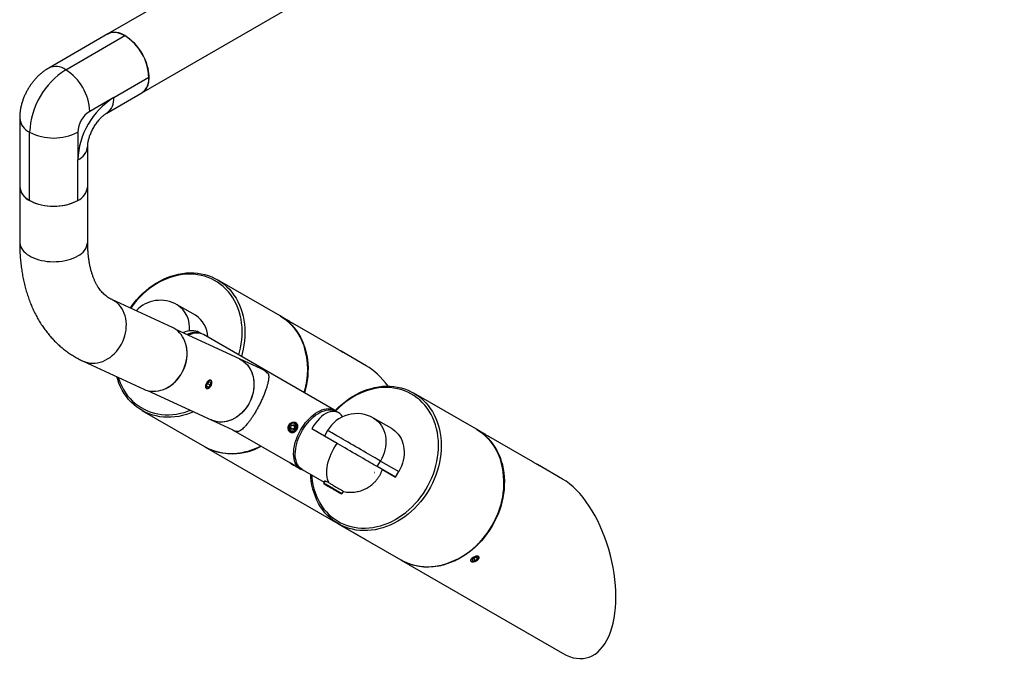
# Model space of a CAD drawing. Units: inches. Extents: x 2.3 to 63.6, y 3 to 47.6.
# Drawn here: x 45.5 to 60, y 29 to 38.5 of the extents above; entities that cross this region are included whole.
import ezdxf

# ---------------------------------------------------------------- set-up
doc = ezdxf.new("R2010")
doc.units = ezdxf.units.IN
doc.header["$LTSCALE"] = 6
doc.header["$MEASUREMENT"] = 0

msp = doc.modelspace()

# ---------------------------------------------------------------- linework, layer by layer
at = {"color": 7, "linetype": 'Continuous', "lineweight": 25}
for p, q in [((59.4728467, 45.6012937), (46.787351, 38.2781129)), ((47.2873104, 37.4120641), (59.972806, 44.7352448)), ((46.787351, 38.2781129), (45.9176097, 37.7760219)), ((46.1675894, 37.7512679), (47.0373307, 38.2533589)), ((46.8746961, 37.3429975), (47.3908841, 37.6409865)), ((46.7711224, 37.1140751), (47.2873104, 37.4120641)), ((46.8746961, 37.3429975), (46.5211427, 37.1388955)), ((45.4908127, 37.0368113), (45.4908127, 36.0324661)), ((45.6372593, 35.8283641), (45.6372593, 36.8327093)), ((46.344366, 36.8327093), (46.344366, 36.4244389)), ((46.4908127, 36.0324661), (46.4908127, 36.6285409)), ((46.344366, 35.8283641), (46.344366, 36.4244389)), ((45.4908127, 36.0324661), (45.4908127, 35.2159253)), ((46.4908127, 35.2159253), (46.4908127, 36.0324661)), ((49.3207211, 34.1298333), (48.3982211, 34.6625543)), ((47.7373992, 33.9593135), (46.8440785, 34.3724436)), ((48.0756711, 34.1386397), (47.8081711, 34.2931143)), ((49.3232219, 34.1283826), (49.3256309, 34.126998)), ((49.4171587, 34.0741429), (49.3257211, 34.1269459)), ((48.723208, 33.497902), (47.787499, 33.9306353)), ((49.5061799, 34.0207139), (49.5055369, 34.0231135)), ((50.1511587, 33.650276), (49.5055391, 34.0231054)), ((48.1579666, 33.8717946), (48.1313862, 33.8871391)), ((50.1233091, 32.7429998), (48.1957361, 33.855764)), ((50.5882211, 33.3978832), (50.2186873, 33.6112799)), ((46.4243267, 33.4648047), (47.3176474, 33.0516746)), ((49.0411251, 33.3508763), (48.723208, 33.497902)), ((47.3719447, 33.0320728), (48.3076537, 32.5993395)), ((48.2415506, 33.0918006), (48.2476089, 33.1313979)), ((48.2415506, 33.0918006), (48.2655949, 33.0815725)), ((48.2420641, 33.0951566), (48.2655949, 33.0815725)), ((48.2476089, 33.1313979), (48.2777115, 33.1607671)), ((48.2523128, 33.1359872), (48.2956975, 33.1109417)), ((48.2956975, 33.1109417), (48.2655949, 33.0815725)), ((48.2699481, 33.0684164), (48.2716605, 33.0694053)), ((48.3017558, 33.150539), (48.2777115, 33.1607671)), ((48.2956975, 33.1109417), (48.3017558, 33.150539)), ((48.3164838, 33.1470499), (48.3164838, 33.1486291)), ((52.2085452, 32.4627279), (51.2860452, 32.9954489)), ((47.2880407, 32.7400821), (48.2105407, 32.207361)), ((48.3076537, 32.5993395), (48.6255708, 32.4523138)), ((50.1826594, 32.7029642), (50.1413154, 32.7268316)), ((50.9634952, 32.4715343), (50.6959952, 32.626009)), ((48.6307052, 32.4499924), (49.4666811, 31.9673938)), ((49.4888374, 32.5246173), (49.4697431, 32.4838326)), ((49.4889633, 32.4498892), (49.4697431, 32.4838326)), ((49.5170366, 32.461961), (49.4697431, 32.4838326)), ((49.4888374, 32.5246173), (49.5271519, 32.5314584)), ((49.5361309, 32.5027457), (49.4888374, 32.5246173)), ((49.4889633, 32.4498892), (49.5272778, 32.4567303)), ((49.524543, 32.5615489), (49.5169419, 32.5597238)), ((49.5361309, 32.5027457), (49.5170366, 32.461961)), ((49.5206668, 32.4555499), (49.5170366, 32.461961)), ((49.5271519, 32.5314584), (49.5463721, 32.497515)), ((49.5272778, 32.4567303), (49.5463721, 32.497515)), ((49.5361309, 32.5027457), (49.5427418, 32.5039261)), ((50.1616621, 32.2532636), (49.7896532, 32.4680198)), ((50.0197724, 32.4448496), (49.9722805, 32.3625913)), ((52.3049828, 32.4070376), (52.2135452, 32.4598405)), ((52.394004, 32.3536085), (52.393361, 32.3560082)), ((53.0389828, 31.9831706), (52.3933632, 32.3560001)), ((48.2155407, 32.2044737), (50.5880407, 30.8344133)), ((49.4767545, 31.9644818), (49.4783822, 31.9590857)), ((49.5756809, 31.9044696), (49.6233498, 31.8769509)), ((49.6463557, 31.8694432), (49.9708513, 31.6821159)), ((50.7509728, 31.9130162), (50.7984728, 31.9952886)), ((51.0184728, 31.7585415), (50.7509728, 31.9130162)), ((50.7984728, 31.9952886), (51.0659728, 31.8408139)), ((50.8249659, 31.8702507), (51.0184728, 31.7585415)), ((53.4760452, 31.7307779), (53.1065114, 31.9441745)), ((51.0184728, 31.7585415), (51.0659728, 31.8408139)), ((49.9796334, 31.6973268), (49.965259, 31.6724296)), ((49.965259, 31.6724296), (49.965259, 31.6608826)), ((50.0284342, 31.6244119), (50.0284312, 31.6244066)), ((50.0968029, 31.5849426), (50.0967969, 31.5849323)), ((50.2254589, 31.5106561), (50.2354589, 31.5164296)), ((50.2354589, 31.5164296), (50.2541994, 31.5488892)), ((50.1758648, 31.0729767), (51.0983648, 30.5402557)), ((52.1490903, 30.5531955), (52.1851855, 30.577369)), ((52.1690575, 30.5665679), (52.1861912, 30.5293793)), ((52.2217837, 30.5775476), (52.1851855, 30.577369)), ((52.2112552, 30.5774962), (52.2222865, 30.5535528)), ((52.2217837, 30.5775476), (52.2222865, 30.5535528)), ((52.2403611, 30.5584065), (52.2426609, 30.5623896)), ((51.1033648, 30.5373683), (53.4758648, 29.167308)), ((52.1418148, 30.5159274), (52.1463369, 30.5150872)), ((52.1490903, 30.5531955), (52.1495931, 30.5292007)), ((52.1495931, 30.5292007), (52.1861912, 30.5293793)), ((52.2222865, 30.5535528), (52.1861912, 30.5293793))]:
    msp.add_line(p, q, dxfattribs=at)
at = {"color": 7, "linetype": 'Continuous', "lineweight": 25, "flags": 128}
for points in [[(46.787351, 38.2781129), (46.7901114, 38.2796717), (46.8134169, 38.2903063), (46.8384748, 38.2974565), (46.8650891, 38.3010663), (46.8930513, 38.3011074), (46.9221428, 38.2975796), (46.9521357, 38.2905104), (46.9827955, 38.2799552), (47.013882, 38.2659966), (47.045152, 38.2487438), (47.0763609, 38.2283319), (47.1072642, 38.2049205), (47.1376203, 38.178693), (47.1671914, 38.1498546), (47.1957462, 38.1186309), (47.2230612, 38.0852665), (47.2489226, 38.0500223), (47.273128, 38.0131742), (47.295488, 37.9750106), (47.3158275, 37.9358302), (47.3339874, 37.8959396), (47.3498256, 37.8556511), (47.3632181, 37.8152799), (47.3740601, 37.7751419), (47.3822667, 37.7355514), (47.3877737, 37.6968182), (47.390538, 37.6592454), (47.390538, 37.6231271), (47.3877737, 37.5887459), (47.3822667, 37.5563709), (47.3740601, 37.5262556), (47.3632181, 37.4986355), (47.3498256, 37.4737269), (47.3339874, 37.4517248), (47.3158275, 37.4328012), (47.295488, 37.4171043), (47.2873104, 37.4120641)], [(45.4908127, 36.0324661), (45.4915773, 36.0165094), (45.4959737, 35.9911005), (45.504243, 35.9660153), (45.5163204, 35.9414502), (45.5321113, 35.9175974), (45.5514921, 35.8946436), (45.5743112, 35.8727685), (45.60039, 35.8521432), (45.6295245, 35.8329292), (45.6614864, 35.8152768), (45.6960258, 35.7993242), (45.7328723, 35.7851963), (45.7717376, 35.7730036), (45.8123174, 35.7628416), (45.8542941, 35.7547897), (45.8973393, 35.748911), (45.9411161, 35.7452515), (45.9852818, 35.7438399), (46.0294908, 35.7446872), (46.0733971, 35.7477867), (46.116657, 35.7531142), (46.1589321, 35.760628), (46.1998913, 35.7702693), (46.2392143, 35.7819627), (46.2765932, 35.7956166), (46.3117354, 35.8111242), (46.344366, 35.8283641)], [(45.4908127, 35.2159253), (45.4915773, 35.1999686), (45.4959737, 35.1745597), (45.504243, 35.1494745), (45.5163204, 35.1249094), (45.5321113, 35.1010566), (45.5514921, 35.0781028), (45.5743112, 35.0562277), (45.60039, 35.0356024), (45.6295245, 35.0163884), (45.6614864, 34.998736), (45.6960258, 34.9827834), (45.7328723, 34.9686555), (45.7717376, 34.9564628), (45.8123174, 34.9463007), (45.8542941, 34.9382489), (45.8973393, 34.9323702), (45.9411161, 34.9287107), (45.9852818, 34.9272991), (46.0294908, 34.9281463), (46.0733971, 34.9312459), (46.116657, 34.9365734), (46.1589321, 34.9440872), (46.1998913, 34.9537285), (46.2392143, 34.9654219), (46.2765932, 34.9790758), (46.3117354, 34.9945834), (46.344366, 35.0118233)], [(47.1164364, 34.2464875), (47.12868, 34.2639404), (47.1676561, 34.315882), (47.2089606, 34.365705), (47.2524513, 34.4132377), (47.2979781, 34.4583163), (47.3453843, 34.5007853), (47.3945062, 34.5404984), (47.4451747, 34.5773187), (47.497215, 34.6111193), (47.5504477, 34.6417835), (47.6046894, 34.6692058), (47.659753, 34.6932916), (47.7154488, 34.7139579), (47.7715847, 34.7311333), (47.8279673, 34.7447588), (47.8844021, 34.7547873), (47.9406947, 34.7611843), (47.9966509, 34.7639277), (48.0520779, 34.7630081), (48.1067847, 34.7584286), (48.1605825, 34.7502051), (48.2132861, 34.7383658), (48.2647136, 34.7229516), (48.3146879, 34.7040156), (48.3630366, 34.6816231), (48.4095931, 34.6558513), (48.4541969, 34.626789), (48.4966942, 34.5945364), (48.5369385, 34.5592047), (48.5747911, 34.5209157), (48.6101216, 34.4798014), (48.6428081, 34.4360035), (48.6727379, 34.389673), (48.6998079, 34.3409696), (48.7239247, 34.2900611), (48.7450053, 34.2371232), (48.7629769, 34.1823382), (48.7777776, 34.125895), (48.7893564, 34.0679883), (48.7976734, 34.0088175), (48.8026999, 33.9485868), (48.8044185, 33.8875036), (48.8028234, 33.8257786), (48.79792, 33.7636246), (48.7897252, 33.7012558), (48.7782674, 33.6388872), (48.7635859, 33.5767339), (48.7518021, 33.5347539)], [(48.7146829, 33.5561824), (48.725351, 33.5950825), (48.7395447, 33.6567427), (48.7504758, 33.7185935), (48.7581051, 33.7804135), (48.7624054, 33.8419814), (48.7633612, 33.9030767), (48.7609692, 33.9634808), (48.7552378, 34.0229774), (48.7461876, 34.0813536), (48.733851, 34.1384003), (48.7182722, 34.1939135), (48.6995069, 34.2476942), (48.6776223, 34.2995501), (48.6526967, 34.3492955), (48.6248194, 34.3967523), (48.5940902, 34.4417507), (48.560619, 34.4841294), (48.5245257, 34.523737), (48.4859395, 34.5604315), (48.4449985, 34.5940816), (48.4018493, 34.6245668), (48.3566463, 34.6517781), (48.3095514, 34.675618), (48.2607331, 34.6960011), (48.2103662, 34.7128546), (48.158631, 34.726118), (48.1057127, 34.7357439), (48.0518008, 34.7416978), (47.9970881, 34.7439585), (47.9417707, 34.7425178), (47.8860464, 34.7373809), (47.8301148, 34.7285661), (47.7741761, 34.7161051), (47.7184305, 34.7000424), (47.6630777, 34.6804355), (47.6083157, 34.6573547), (47.5543406, 34.6308825), (47.5013455, 34.6011137), (47.4495203, 34.5681549), (47.3990504, 34.532124), (47.3501165, 34.4931501), (47.3028938, 34.4513727), (47.2575513, 34.4069412), (47.2142513, 34.3600148), (47.1731489, 34.3107615), (47.1343911, 34.2593575), (47.1231347, 34.2433898)], [(46.987756, 33.7145222), (47.0072809, 33.7542059), (47.0238859, 33.7951764), (47.0374411, 33.8371131), (47.0478405, 33.8796877), (47.0550025, 33.922567), (47.0588712, 33.9654155), (47.0594164, 34.0078977), (47.0566336, 34.0496813), (47.0505448, 34.0904392), (47.0411975, 34.1298524), (47.0286649, 34.1676124), (47.0130451, 34.2034238), (46.9944604, 34.2370062), (46.9730561, 34.2680969), (46.9489999, 34.2964525), (46.92248, 34.321851), (46.8937039, 34.3440938), (46.8628968, 34.3630066), (46.8440869, 34.3724398)], [(49.3256309, 34.126998), (49.3707375, 34.0987494), (49.4137755, 34.0672844), (49.4545964, 34.0327114), (49.4930595, 33.9951498), (49.5290322, 33.9547289), (49.5623906, 33.9115881), (49.5930197, 33.8658761), (49.6208138, 33.8177504), (49.6456771, 33.7673771), (49.667524, 33.7149297), (49.686279, 33.660589), (49.7018777, 33.6045423), (49.7142662, 33.5469829), (49.7234017, 33.4881092), (49.7292529, 33.4281241), (49.7317995, 33.3672344), (49.7310327, 33.30565), (49.7269552, 33.2435832), (49.7195811, 33.181248), (49.7089358, 33.1188592), (49.6950559, 33.0566319), (49.6793465, 32.999294)], [(49.3984057, 34.0849672), (49.4042611, 34.0815878), (49.41303, 34.076526), (49.4241615, 34.0700999), (49.4369562, 34.0627133), (49.4506101, 34.0548304), (49.4642653, 34.0469464), (49.4770638, 34.0395567), (49.4882015, 34.0331257), (49.4969784, 34.0280574), (49.5028432, 34.0246703), (49.5054272, 34.0231772), (49.5055369, 34.0231135)], [(47.8810767, 33.301392), (47.9006016, 33.3410758), (47.9172066, 33.3820463), (47.9307618, 33.4239829), (47.9411611, 33.4665575), (47.9483232, 33.5094369), (47.9521919, 33.5522853), (47.952737, 33.5947676), (47.9499543, 33.6365512), (47.9438654, 33.6773091), (47.9345181, 33.7167223), (47.9219856, 33.7544823), (47.9063658, 33.7902937), (47.887781, 33.8238761), (47.8663768, 33.8549668), (47.8423206, 33.8833223), (47.8158006, 33.9087209), (47.7870245, 33.9309636), (47.7562175, 33.9498765), (47.7373992, 33.9593135)], [(46.4243131, 33.4648111), (46.4549958, 33.4524323), (46.4897953, 33.4424319), (46.5257249, 33.4361584), (46.5625036, 33.4336608), (46.5998434, 33.4349586), (46.6374521, 33.4400419), (46.6750354, 33.4488707), (46.7122991, 33.4613759), (46.7489515, 33.4774597), (46.784706, 33.4969963), (46.8192825, 33.5198326), (46.8524105, 33.54579), (46.8838308, 33.5746654), (46.9132974, 33.6062327), (46.9405797, 33.6402449), (46.9654641, 33.6764358), (46.987756, 33.7145222)], [(48.723208, 33.497902), (48.7259086, 33.4966382), (48.7573243, 33.4796194), (48.7868469, 33.4592274), (48.8142453, 33.4356218), (48.839305, 33.4089875), (48.86183, 33.3795328), (48.8816439, 33.3474882), (48.8985917, 33.3131046), (48.9125408, 33.2766511), (48.9233819, 33.2384129), (48.9310303, 33.1986893), (48.9354261, 33.1577913), (48.9365348, 33.1160388), (48.9343478, 33.0737587), (48.9288822, 33.0312819), (48.9201808, 32.9889408), (48.9083117, 32.9470667), (48.8933677, 32.9059874), (48.8754659, 32.8660245), (48.8547463, 32.8274906), (48.8313712, 32.7906873), (48.8055233, 32.7559027), (48.7774051, 32.7234091), (48.7472366, 32.6934607), (48.7152539, 32.6662918), (48.6817073, 32.6421152), (48.6468594, 32.6211201), (48.6109828, 32.6034707), (48.5743585, 32.5893053), (48.5372729, 32.5787346), (48.5000164, 32.5718414), (48.4628806, 32.5686797), (48.426156, 32.5692741), (48.3901301, 32.5736201), (48.3550849, 32.5816836), (48.3212946, 32.5934015), (48.3076537, 32.5993395)], [(48.723208, 33.497902), (48.7496385, 33.484196), (48.7796566, 33.4646333), (48.8076068, 33.4418148), (48.8332704, 33.415919), (48.8564464, 33.3871486), (48.8769534, 33.3557288), (48.8946311, 33.3219054), (48.909341, 33.2859432), (48.9209681, 33.2481236), (48.9294213, 33.2087427), (48.9346344, 33.1681085), (48.9365667, 33.1265393), (48.935203, 33.0843602), (48.9305541, 33.0419014), (48.9226562, 32.9994952), (48.9115713, 32.9574734), (48.897386, 32.916165), (48.8802114, 32.8758933), (48.8601819, 32.8369734), (48.8374543, 32.7997099), (48.8122063, 32.7643945), (48.7846358, 32.7313035), (48.7549583, 32.700696), (48.7234062, 32.6728114), (48.6902264, 32.6478681), (48.6556786, 32.6260612), (48.6200332, 32.6075614), (48.5835691, 32.5925135), (48.5465717, 32.5810353), (48.5093306, 32.5732165), (48.4721373, 32.5691184), (48.4352828, 32.5687731), (48.3990555, 32.5721832), (48.3637391, 32.5793222), (48.3296099, 32.590134), (48.3076537, 32.5993395)], [(48.0492477, 32.7188434), (47.9987279, 32.6985795), (47.9427879, 32.6796505), (47.8865044, 32.6642433), (47.8300714, 32.6524112), (47.7736834, 32.6441949), (47.7175348, 32.6396228), (47.6618192, 32.6387105), (47.6067286, 32.6414612), (47.5524529, 32.6478655), (47.4991792, 32.6579012), (47.4470912, 32.6715339), (47.3963684, 32.6887164), (47.3471858, 32.7093895), (47.2997127, 32.7334821), (47.2541129, 32.7609109), (47.2105436, 32.7915816), (47.1691549, 32.8253883), (47.1300896, 32.8622145), (47.0934823, 32.9019333), (47.0594592, 32.9444077), (47.0281375, 32.9894913), (46.9996253, 33.0370288), (46.9740209, 33.0868562), (46.9514124, 33.1388018), (46.9318779, 33.1926865), (46.9187629, 33.236145)], [(46.9375476, 33.2274577), (46.9469779, 33.1989281), (46.9673119, 33.1460861), (46.9907275, 33.0952627), (47.0171407, 33.0466398), (47.0464571, 33.0003916), (47.0785717, 32.9566834), (47.1133695, 32.9156719), (47.150726, 32.8775038), (47.1905074, 32.8423158), (47.2325713, 32.8102337), (47.2767672, 32.7813726), (47.3229368, 32.7558356), (47.3709149, 32.7337141), (47.4205297, 32.7150875), (47.4716035, 32.7000223), (47.5239537, 32.6885725), (47.5773928, 32.6807791), (47.6317294, 32.67667), (47.6867691, 32.6762598), (47.7423148, 32.6795501), (47.7981677, 32.6865291), (47.8541279, 32.6971718), (47.9099951, 32.71144), (47.9655691, 32.7292828), (47.9993275, 32.7419298)], [(47.3176474, 33.0516746), (47.3483164, 33.0393022), (47.3831159, 33.0293018), (47.4190456, 33.0230282), (47.4558243, 33.0205306), (47.493164, 33.0218285), (47.5307728, 33.0269118), (47.568356, 33.0357405), (47.6056197, 33.0482458), (47.6422722, 33.0643296), (47.6780266, 33.0838661), (47.7126032, 33.1067025), (47.7457312, 33.1326599), (47.7771515, 33.1615353), (47.806618, 33.1931026), (47.8339003, 33.2271148), (47.8587848, 33.2633057), (47.8810767, 33.301392)], [(48.2631241, 33.0654229), (48.2743373, 33.0710435), (48.2853819, 33.0798137), (48.2955639, 33.0911824), (48.3042434, 33.1044354), (48.3108752, 33.1187399), (48.3150426, 33.133197), (48.3164836, 33.1468984), (48.3151078, 33.1589832), (48.3110015, 33.1686921), (48.3044229, 33.1754149), (48.2957852, 33.1787293), (48.2856312, 33.1784271), (48.274599, 33.1745271), (48.2633816, 33.1672745), (48.252684, 33.157125), (48.2431783, 33.1447163), (48.2354617, 33.1308281), (48.2300192, 33.116333), (48.2271928, 33.1021418), (48.2271599, 33.0891462), (48.2299227, 33.0781628), (48.2353076, 33.0698816), (48.2429763, 33.0648231), (48.2524468, 33.0633051), (48.2631241, 33.0654229)], [(50.1321033, 32.7375526), (50.1402754, 32.7461323), (50.1858022, 32.7912109), (50.2332084, 32.8336799), (50.2823303, 32.8733931), (50.3329988, 32.9102134), (50.3850391, 32.9440139), (50.4382718, 32.9746782), (50.4925135, 33.0021005), (50.5475771, 33.0261863), (50.6032729, 33.0468525), (50.6594088, 33.064028), (50.7157914, 33.0776534), (50.7722262, 33.087682), (50.8285188, 33.094079), (50.884475, 33.0968224), (50.939902, 33.0959028), (50.9946088, 33.0913233), (51.0484066, 33.0830997), (51.1011102, 33.0712604), (51.1525377, 33.0558462), (51.202512, 33.0369102), (51.2508607, 33.0145177), (51.2974172, 32.9887459), (51.342021, 32.9596836), (51.3845183, 32.9274311), (51.4247626, 32.8920994), (51.4626152, 32.8538104), (51.4979457, 32.8126961), (51.5306321, 32.7688982), (51.560562, 32.7225676), (51.587632, 32.6738642), (51.6117488, 32.6229558), (51.6328294, 32.5700178), (51.650801, 32.5152328), (51.6656017, 32.4587897), (51.6771805, 32.4008829), (51.6854975, 32.3417122), (51.690524, 32.2814814), (51.6922426, 32.2203982), (51.6906475, 32.1586733), (51.6857441, 32.0965193), (51.6775493, 32.0341505), (51.6660915, 31.9717819), (51.65141, 31.9096285), (51.6335556, 31.8479046), (51.6125897, 31.7868229), (51.5885846, 31.7265941), (51.5616231, 31.6674257), (51.5317981, 31.6095216), (51.4992124, 31.5530816), (51.4639784, 31.4983001), (51.4262175, 31.445366), (51.3860599, 31.3944618), (51.343644, 31.345763), (51.299116, 31.2994374), (51.2526295, 31.2556447), (51.2043446, 31.2145359), (51.1544279, 31.1762527), (51.1030514, 31.140927), (51.0503922, 31.1086807), (50.9966318, 31.0796249), (50.9419556, 31.0538598), (50.886552, 31.0314741), (50.830612, 31.0125451), (50.7743285, 30.997138), (50.7178955, 30.9853059), (50.6615075, 30.9770896), (50.6053589, 30.9725174), (50.5496433, 30.9716051), (50.4945527, 30.9743558), (50.440277, 30.9807601), (50.3870033, 30.9907959), (50.3349153, 31.0044285), (50.2841925, 31.021611), (50.2350098, 31.0422842), (50.1875368, 31.0663767), (50.141937, 31.0938056), (50.0983677, 31.1244762), (50.056979, 31.1582829), (50.0179137, 31.1951091), (49.9813064, 31.2348279), (49.9472833, 31.2773023), (49.9159616, 31.322386), (49.8874494, 31.3699234), (49.861845, 31.4197508), (49.8392365, 31.4716964), (49.819702, 31.5255811), (49.8033088, 31.5812192), (49.7901133, 31.6384188), (49.7801611, 31.6969828), (49.7734865, 31.7567093), (49.7708462, 31.7975764)], [(49.7830385, 31.7905379), (49.785566, 31.7594993), (49.7929601, 31.7005366), (49.8036582, 31.6427993), (49.8176222, 31.5864941), (49.834802, 31.5318227), (49.855136, 31.4789807), (49.8785516, 31.4281573), (49.9049648, 31.3795345), (49.9342812, 31.3332862), (49.9663958, 31.2895781), (50.0011936, 31.2485666), (50.0385501, 31.2103985), (50.0783315, 31.1752104), (50.1203954, 31.1431284), (50.1645913, 31.1142672), (50.2107609, 31.0887302), (50.258739, 31.0666088), (50.3083537, 31.0479821), (50.3594276, 31.032917), (50.4117778, 31.0214672), (50.4652169, 31.0136738), (50.5195535, 31.0095646), (50.5745932, 31.0091545), (50.6301389, 31.0124448), (50.6859918, 31.0194237), (50.741952, 31.0300664), (50.7978192, 31.0443346), (50.8533932, 31.0621774), (50.9084753, 31.0835308), (50.9628682, 31.1083184), (51.0163772, 31.1364515), (51.0688108, 31.1678293), (51.1199813, 31.2023396), (51.1697054, 31.2398588), (51.2178053, 31.2802526), (51.2641086, 31.3233763), (51.3084497, 31.3690757), (51.3506698, 31.4171871), (51.3906178, 31.4675383), (51.4281507, 31.519949), (51.4631341, 31.5742317), (51.4954428, 31.630192), (51.5249612, 31.6876297), (51.5515835, 31.746339), (51.5752145, 31.8061098), (51.5957695, 31.8667282), (51.6131751, 31.9279771), (51.6273688, 31.9896373), (51.6382999, 32.0514882), (51.6459292, 32.1133082), (51.6502295, 32.174876), (51.6511853, 32.2359713), (51.6487933, 32.2963754), (51.6430619, 32.355872), (51.6340117, 32.4142482), (51.6216751, 32.471295), (51.6060963, 32.5268081), (51.587331, 32.5805889), (51.5654464, 32.6324448), (51.5405208, 32.6821901), (51.5126435, 32.729647), (51.4819142, 32.7746453), (51.4484431, 32.8170241), (51.4123498, 32.8566316), (51.3737636, 32.8933261), (51.3328226, 32.9269762), (51.2896734, 32.9574615), (51.2444704, 32.9846727), (51.1973755, 33.0085126), (51.1485572, 33.0288958), (51.0981903, 33.0457492), (51.0464551, 33.0590126), (50.9935368, 33.0686385), (50.9396249, 33.0745925), (50.8849122, 33.0768531), (50.8295948, 33.0754124), (50.7738705, 33.0702755), (50.7179389, 33.0614607), (50.6620002, 33.0489997), (50.6062546, 33.032937), (50.5509018, 33.0133301), (50.4961398, 32.9902493), (50.4421647, 32.9637771), (50.3891696, 32.9340083), (50.3373444, 32.9010495), (50.2868745, 32.8650187), (50.2379406, 32.8260448), (50.1907179, 32.7842673), (50.1453754, 32.7398359), (50.1387243, 32.7329289)], [(49.6611193, 31.8609204), (49.6547027, 31.8629103), (49.6310016, 31.8727961), (49.609197, 31.8861034), (49.5894595, 31.9027281), (49.5719438, 31.9225401), (49.5567868, 31.9453842), (49.5441071, 31.9710818), (49.5340041, 31.9994317), (49.5265568, 32.030212), (49.5218234, 32.0631818), (49.5198411, 32.0980831), (49.5206252, 32.1346428), (49.5241698, 32.1725747), (49.530447, 32.2115819), (49.5394077, 32.2513592), (49.5509818, 32.2915952), (49.5650788, 32.3319751), (49.5815882, 32.3721829), (49.6003808, 32.4119037), (49.6213097, 32.4508268), (49.644211, 32.4886476), (49.6689054, 32.52507), (49.6951997, 32.5598091), (49.7228881, 32.5925928), (49.751754, 32.6231646), (49.7815713, 32.6512854), (49.8121068, 32.6767349), (49.8431214, 32.699314), (49.8743724, 32.718846), (49.9056153, 32.7351781), (49.9366055, 32.7481824), (49.9671004, 32.7577571), (49.9968615, 32.7638273), (50.0256558, 32.7663455), (50.0532579, 32.765292), (50.0794518, 32.760675), (50.1040326, 32.7525307), (50.1268078, 32.7409227), (50.1475991, 32.7259421), (50.1560791, 32.7183088)], [(49.6463356, 31.8694549), (49.62543, 31.8837641), (49.6066251, 31.9013164), (49.590068, 31.9219743), (49.5758882, 31.9455763), (49.5641969, 31.9719375), (49.5550854, 32.0008516), (49.5486251, 32.0320925), (49.5448665, 32.0654154), (49.5438391, 32.1005598), (49.5455509, 32.1372505), (49.5499885, 32.1752003), (49.5571172, 32.2141123), (49.5668811, 32.2536818), (49.5792039, 32.2935993), (49.5939891, 32.3335524), (49.611121, 32.3732282), (49.6304656, 32.4123164), (49.6518713, 32.450511), (49.6751708, 32.487513), (49.7001816, 32.5230329), (49.7267081, 32.5567927), (49.7545425, 32.5885282), (49.7834671, 32.617991), (49.8132554, 32.6449504), (49.8436744, 32.6691956), (49.874486, 32.6905368), (49.9054491, 32.7088069), (49.9363212, 32.723863), (49.9668608, 32.7355872), (49.9968289, 32.7438877), (50.025991, 32.7486997), (50.0541187, 32.7499854), (50.080992, 32.7477347), (50.1064006, 32.7419654), (50.1301456, 32.7327225), (50.1413154, 32.7268316)], [(50.6959952, 32.626009), (50.7114092, 32.6165351), (50.7406991, 32.5950292), (50.7676359, 32.5703214), (50.7920029, 32.5426107), (50.8136039, 32.5121201), (50.8322649, 32.4790952), (50.8478356, 32.4438018), (50.8601908, 32.4065242), (50.869231, 32.3675624), (50.8748833, 32.3272301), (50.8771022, 32.2858521), (50.8758699, 32.2437616), (50.8711964, 32.2012973), (50.8631192, 32.1588013), (50.8517033, 32.1166157), (50.8370407, 32.07508), (50.8192495, 32.0345289), (50.7984728, 31.9952886)], [(49.5549901, 32.4412105), (49.5486622, 32.4347163), (49.5355514, 32.4249514), (49.5212682, 32.4185864), (49.5065828, 32.4159643), (49.4922868, 32.4172264), (49.4791509, 32.4223048), (49.4678834, 32.4309257), (49.4590915, 32.4426243), (49.4532493, 32.4567699), (49.4506718, 32.4725999), (49.4514978, 32.489261), (49.4556829, 32.505855), (49.4630015, 32.5214872), (49.473059, 32.5353149), (49.4853132, 32.5465927), (49.4991034, 32.5547125), (49.5136863, 32.5592367), (49.5136863, 32.5592367)], [(49.4541167, 32.4810425), (49.4558368, 32.4662395), (49.4608382, 32.4529718), (49.4688065, 32.4420731), (49.4792411, 32.4342281), (49.4914863, 32.4299299), (49.5047728, 32.4294484), (49.5182657, 32.4328139), (49.5311171, 32.4398149), (49.5425197, 32.4500116), (49.5517569, 32.4627633), (49.5582483, 32.4772687), (49.561586, 32.4926164), (49.5615603, 32.507842), (49.5581729, 32.5219888), (49.5516365, 32.5341681), (49.542362, 32.5436144), (49.5309319, 32.5497343), (49.5180646, 32.5521432), (49.5045685, 32.5506897), (49.4912916, 32.5454652), (49.4790682, 32.536798), (49.4686663, 32.5252326), (49.4607395, 32.5114958), (49.4557859, 32.4964506), (49.4541167, 32.4810425)], [(49.5136863, 32.5592367), (49.5282756, 32.5599213), (49.5420849, 32.5567294), (49.5543697, 32.5498332), (49.5644678, 32.5396043), (49.5718346, 32.5265942), (49.5760731, 32.5115044), (49.5769548, 32.4951482), (49.5744322, 32.4784075), (49.5719662, 32.470278)], [(50.7984728, 31.9952886), (50.774878, 32.0089138), (50.7486551, 32.0240561), (50.7200151, 32.0405937), (50.6891886, 32.0583934), (50.6564239, 32.0773118), (50.6219848, 32.0971968), (50.5861485, 32.1178881), (50.5492036, 32.1392192), (50.5114475, 32.1610184), (50.4731842, 32.18311), (50.4347219, 32.2053163), (50.3963701, 32.2274585), (50.3584376, 32.2493582), (50.3212299, 32.2708392), (50.2850466, 32.2917285), (50.2501789, 32.311858), (50.2169077, 32.3310654), (50.1855007, 32.3491963), (50.1562109, 32.3661046), (50.129274, 32.3816541), (50.104907, 32.3957198), (50.0833061, 32.4081883), (50.0646451, 32.4189593), (50.0490743, 32.4279459), (50.0367191, 32.435076), (50.027679, 32.440292), (50.0220267, 32.443552), (50.0198077, 32.4448297), (50.0197724, 32.4448496)], [(50.9634952, 32.4715343), (50.9789092, 32.4620604), (51.0081991, 32.4405545), (51.0351359, 32.4158468), (51.0595029, 32.388136), (51.0811039, 32.3576455), (51.0997649, 32.3246205), (51.1153356, 32.2893272), (51.1276908, 32.2520495), (51.136731, 32.2130877), (51.1423833, 32.1727554), (51.1446022, 32.1313775), (51.1433699, 32.0892869), (51.1386964, 32.0468227), (51.1306192, 32.0043267), (51.1192033, 31.962141), (51.1045407, 31.9206054), (51.0867495, 31.8800542), (51.0659728, 31.8408139)], [(52.2110447, 32.461278), (52.213455, 32.4598926), (52.2585616, 32.431644), (52.3015996, 32.400179), (52.3424204, 32.3656061), (52.3808836, 32.3280444), (52.4168563, 32.2876235), (52.4502147, 32.2444827), (52.4808438, 32.1987707), (52.5086378, 32.1506451), (52.5335012, 32.1002717), (52.555348, 32.0478243), (52.5741031, 31.9934836), (52.5897018, 31.937437), (52.6020903, 31.8798776), (52.6112258, 31.8210038), (52.617077, 31.7610187), (52.6196236, 31.7001291), (52.6188568, 31.6385447), (52.6147793, 31.5764779), (52.6074052, 31.5141426), (52.5967599, 31.4517538), (52.58288, 31.3895265), (52.5658135, 31.3276752), (52.5456191, 31.2664132), (52.5223664, 31.2059515), (52.4961357, 31.1464987), (52.4670173, 31.0882597), (52.4351116, 31.0314352), (52.4005287, 30.9762211), (52.3633876, 30.9228079), (52.3238165, 30.8713794), (52.2819518, 30.8221132), (52.2379377, 30.775179), (52.1919261, 30.7307386), (52.1440754, 30.6889451), (52.0945508, 30.6499428), (52.0435228, 30.6138659), (51.9911674, 30.5808389), (51.937665, 30.5509757), (51.8832002, 30.5243791), (51.8279607, 30.5011409), (51.7721368, 30.4813411), (51.715921, 30.4650481), (51.6595071, 30.4523179), (51.6030897, 30.4431945), (51.546863, 30.4377093), (51.4910211, 30.4358813), (51.4357563, 30.4377166), (51.3812592, 30.4432091), (51.3277177, 30.4523397), (51.2753162, 30.4650771), (51.2242356, 30.4813772), (51.1746518, 30.5011839), (51.1267357, 30.5244289), (51.1008706, 30.5388151)], [(52.2879058, 32.4168946), (52.2948246, 32.4129011), (52.3044848, 32.4073247), (52.3162795, 32.4005157), (52.3294675, 32.3929019), (52.3432203, 32.3849618), (52.3566736, 32.3771942), (52.3689822, 32.3700873), (52.3793726, 32.3640876), (52.3871921, 32.359572), (52.3919492, 32.3568244), (52.393361, 32.3560082)], [(50.0415655, 31.673558), (50.0293235, 31.699622), (50.0196845, 31.7283157), (50.012725, 31.7594113), (50.0085004, 31.7926617), (50.0070441, 31.8278029), (50.0083679, 31.8645557), (50.012461, 31.9026283), (50.0192911, 31.9417182), (50.0288038, 31.9815151), (50.0409237, 32.0217027), (50.0555545, 32.0619621), (50.0725799, 32.1019733), (50.0918648, 32.1414186), (50.1132559, 32.1799847), (50.1365834, 32.2173654), (50.1616621, 32.2532636)], [(50.7509728, 31.9130162), (50.727378, 31.9266413), (50.7011551, 31.9417837), (50.6725151, 31.9583213), (50.6416886, 31.9761209), (50.6089239, 31.9950394), (50.5744848, 32.0149244), (50.5386485, 32.0356157), (50.5017036, 32.0569468), (50.4639475, 32.078746), (50.4256842, 32.1008376), (50.3872219, 32.1230439), (50.3488701, 32.1451861), (50.3109376, 32.1670858), (50.2737299, 32.1885668), (50.2375466, 32.2094561), (50.2026789, 32.2295855), (50.1694077, 32.248793), (50.1380007, 32.2669239), (50.1087109, 32.2838322), (50.0908807, 32.2941249)], [(50.7070584, 31.8287894), (50.7070354, 31.8287938), (50.7070084, 31.8287844), (50.7069813, 31.8287626), (50.7069584, 31.8287316), (50.706943, 31.8286963), (50.7069377, 31.8286619), (50.706943, 31.8286338), (50.7069584, 31.8286162), (50.7069813, 31.8286117), (50.7070084, 31.8286211), (50.7070354, 31.8286429), (50.7070584, 31.8286739), (50.7070737, 31.8287092), (50.7070791, 31.8287436), (50.7070737, 31.8287717), (50.7070584, 31.8287894)], [(49.965259, 31.6724296), (49.9657619, 31.6721403), (49.9692409, 31.6701335), (49.9759485, 31.6662627), (49.9857195, 31.6606231), (49.9983132, 31.6533536), (50.0134197, 31.6446332), (50.0306669, 31.6346766), (50.0496302, 31.623729), (50.0698425, 31.6120599), (50.0908063, 31.5999567), (50.1120053, 31.5877175), (50.1329176, 31.5756435), (50.1530281, 31.5640321), (50.1718417, 31.5531692), (50.1888952, 31.5433222), (50.2037687, 31.5347337), (50.2160958, 31.5276151), (50.2255731, 31.5221417), (50.2319673, 31.5184482), (50.2351208, 31.5166257), (50.2354589, 31.5164296)], [(50.1624717, 31.5470119), (50.179481, 31.5371927), (50.1943116, 31.5286316), (50.2065794, 31.5215503), (50.2159666, 31.5161322), (50.2222301, 31.5125177), (50.2252078, 31.5108004), (50.2248224, 31.5110248), (50.221084, 31.5131849), (50.2140894, 31.517225), (50.2040197, 31.5230404), (50.1911358, 31.5304804), (50.1757713, 31.5393523), (50.1583241, 31.5494265), (50.1392462, 31.5604419), (50.1190317, 31.5721132), (50.098204, 31.5841383), (50.0773026, 31.5962056), (50.0568689, 31.6080026), (50.0374321, 31.6192238), (50.0194955, 31.6295785), (50.0035238, 31.6387986), (49.9899306, 31.6466452), (49.9790678, 31.6529152), (49.971217, 31.6574462), (49.9665814, 31.6601208), (49.965281, 31.6608697), (49.9673496, 31.6596735), (49.9727336, 31.6565633), (49.9812935, 31.6516196), (49.9928076, 31.6449703), (50.0069778, 31.6367878), (50.023437, 31.6272839), (50.0280379, 31.6246273)], [(50.0269932, 31.6252437), (50.0226428, 31.6277546), (50.0195366, 31.6295471), (50.0177277, 31.6305905), (50.0172472, 31.6308671), (50.0181031, 31.630372), (50.0202809, 31.6291138), (50.0237434, 31.6271139), (50.0284312, 31.6244066)], [(50.093921, 31.5866065), (50.0837377, 31.5924858), (50.0737532, 31.5982501), (50.0641384, 31.6038009), (50.0550578, 31.6090432), (50.0466667, 31.6138872), (50.0391088, 31.6182502), (50.0325133, 31.6220574), (50.0269932, 31.6252437)], [(50.0284312, 31.6244066), (50.0342641, 31.6210382), (50.0411424, 31.6170663), (50.0489483, 31.612559), (50.0575484, 31.6075933), (50.0667954, 31.6022541), (50.0765311, 31.5966329), (50.086589, 31.5908258), (50.0967969, 31.5849323)], [(50.1622867, 31.5471322), (50.1564538, 31.5505005), (50.1495755, 31.5544724), (50.1417696, 31.5589797), (50.1331695, 31.5639455), (50.1239225, 31.5692846), (50.1141868, 31.5749058), (50.1041289, 31.5807129), (50.093921, 31.5866065)], [(50.0967969, 31.5849323), (50.1069802, 31.579053), (50.1169647, 31.5732886), (50.1265795, 31.5677378), (50.1356601, 31.5624955), (50.1440512, 31.5576515), (50.1516091, 31.5532885), (50.1582045, 31.5494813), (50.1637247, 31.546295)], [(50.1637247, 31.546295), (50.1680751, 31.5437842), (50.1711813, 31.5419917), (50.1729901, 31.5409482), (50.1734707, 31.5406716), (50.1726148, 31.5411667), (50.1704369, 31.542425), (50.1669745, 31.5444249), (50.1622867, 31.5471322)], [(52.1849805, 30.5871552), (52.1703084, 30.5811714), (52.1566028, 30.573441), (52.1447247, 30.5644497), (52.1354205, 30.5547624), (52.1292748, 30.544988), (52.1266738, 30.5357405), (52.1277809, 30.527601), (52.1325266, 30.5210809), (52.1406125, 30.5165899), (52.1515308, 30.5144102), (52.1645953, 30.5146787), (52.1789852, 30.5173786), (52.1937962, 30.5223403), (52.2080978, 30.5292519), (52.2209914, 30.5376792), (52.2316667, 30.5470927), (52.239453, 30.5569009), (52.2438611, 30.5664875), (52.244614, 30.5752501), (52.2416644, 30.5826381), (52.2351976, 30.5881874), (52.2256199, 30.5915493), (52.2135333, 30.5925125), (52.199697, 30.5910164), (52.1849805, 30.5871552)]]:
    msp.add_lwpolyline(points, dxfattribs=at)
at = {"color": 7, "linetype": 'Continuous', "lineweight": 25}
for centre, radius, start, end in [((46.8908988, 38.0492021), 0.2512416, 54.349939, 114.33960257), ((46.6248784, 37.6069812), 0.7667601, 2.5418621, 57.45813805), ((46.0211593, 37.5471164), 0.2512362, 54.34958794, 114.34365535), ((46.7867541, 36.7814206), 1.1506384, 122.55475525, 177.4452446), ((45.7551371, 37.1048902), 0.7667601, 2.5418621, 57.45813805), ((47.1444954, 37.614571), 0.2478007, 305.19283716, 6.11934324), ((47.4938608, 36.3731502), 1.1506384, 122.55475525, 177.4452446), ((46.628084, 37.3166261), 0.2480181, 305.36284461, 6.10372266), ((46.7281701, 36.815244), 0.3842012, 122.60547834, 177.39452151), ((45.7408067, 37.0615951), 0.2512186, 185.65948182, 245.65810401), ((45.9908127, 37.5132132), 0.7668674, 242.54602823, 297.45397177), ((46.2439458, 36.6511438), 0.2479503, 293.89123084, 354.63959715), ((45.7375349, 36.0549035), 0.2477404, 185.19628859, 246.12385236), ((46.2408161, 36.0572529), 0.2512224, 294.34213844, 354.3377206), ((46.2423614, 36.0561441), 0.249577, 294.12383541, 354.55602363), ((45.9908127, 36.508868), 0.7668674, 242.54602823, 297.45397177), ((46.2423614, 35.2396033), 0.249577, 294.12383541, 354.55602363), ((47.5606309, 33.864455), 0.495, 59.99462412, 136.28633885), ((47.5908325, 33.9573294), 0.3999845, 353.13701551, 57.08681831), ((47.8707394, 33.8122826), 0.3853646, 1.29187156, 57.87376329), ((48.9143799, 33.4440276), 0.7971465, 17.83813982, 59.35317892), ((48.0750694, 33.6381158), 0.2475385, 71.93345582, 119.38268809), ((48.0941968, 33.6355505), 0.2424958, 65.24584186, 120.18003931), ((47.3936403, 33.5731768), 0.5597784, 330.90775259, 13.61894244), ((48.5974843, 33.3434069), 1.1296314, 342.41810192, 17.7726647), ((48.8992185, 33.0455371), 0.3367039, 42.02565405, 65.07331981), ((47.3995457, 33.551575), 0.5443503, 296.34837615, 332.59262284), ((50.448455, 32.1973496), 0.495, 59.99462412, 149.99999993), ((48.7646242, 32.7532718), 0.3315292, 245.20136998, 258.14622968), ((49.535337, 32.5049599), 0.0576093, 69.84974116, 100.79912332), ((51.802204, 31.7769222), 0.7971465, 17.83813982, 59.35317892), ((49.5164569, 32.4623532), 0.0599193, 202.74534609, 238.72616086), ((48.6020253, 32.9073066), 0.8019875, 240.78139822, 281.40783481), ((48.6201282, 32.9603307), 0.8572342, 241.64874852, 299.37767307), ((48.5703066, 33.117173), 1.0140351, 280.81919733, 297.31668765), ((51.418977, 31.6710524), 1.1944967, 328.58185759, 17.0412303), ((49.6999445, 32.2726691), 0.3839589, 234.75689158, 243.82421558), ((50.0549726, 32.8915727), 1.0969515, 241.44158028, 243.90232757), ((51.3885924, 31.6214806), 1.1959998, 282.55012692, 331.36835268), ((51.4898494, 31.2402012), 0.8019875, 240.78139822, 281.40783481)]:
    msp.add_arc(centre, radius, start, end, dxfattribs=at)
for centre, major_axis, ratio, start_param, end_param in [((47.8221887, 33.4940737), (0.3363253, 0.3733858), 0.560229826, 0.1186581138, 0.8423642835), ((50.5881309, 32.1161483), (-0.3607605, 1.3466293), 0.5176380889, 5.3803328041, 5.8056036094), ((49.9968971, 32.2386413), (0.1551577, 0.4779723), 0.5602077592, 5.8922041716, 7.5421340592), ((53.475955, 30.4490429), (-0.3607605, 1.3466293), 0.5176380889, 2.6638960404, 5.8056036094), ((50.5881309, 32.1161483), (-0.3607605, 1.3466293), 0.5176380889, 2.6638960404, 2.6929764684)]:
    msp.add_ellipse(centre, major_axis=major_axis, ratio=ratio, start_param=start_param, end_param=end_param, dxfattribs=at)
for points, knots in [([(45.9176097, 37.7760219), (45.9065304, 37.7693959), (45.8815172, 37.7544368), (45.8440986, 37.7282352), (45.8052859, 37.6975429), (45.7679563, 37.664059), (45.7322686, 37.6280094), (45.6984677, 37.5896267), (45.66674, 37.5491619), (45.6372197, 37.5068173), (45.6100091, 37.4627524), (45.5852029, 37.4170912), (45.562904, 37.3699345), (45.5432349, 37.3213694), (45.5263442, 37.271485), (45.51242, 37.2203988), (45.5016633, 37.1682999), (45.4943695, 37.1154994), (45.4911783, 37.0715518), (45.4909022, 37.0453194), (45.4908127, 37.0368113)], [0, 0, 0, 0, 0.044047348, 0.0994433212, 0.1553431052, 0.2118844645, 0.2688662832, 0.3260540688, 0.3833272479, 0.4406534223, 0.4980730528, 0.5556805612, 0.6135807969, 0.6718828276, 0.7307015994, 0.7901039101, 0.8500736403, 0.910466455, 0.9709608462, 1, 1, 1, 1]), ([(46.4908127, 36.6285409), (46.4908323, 36.6307656), (46.4908866, 36.6369149), (46.4915808, 36.6494105), (46.493398, 36.6666159), (46.4964823, 36.6864379), (46.5010094, 36.7085971), (46.5071252, 36.7328274), (46.5149258, 36.7588033), (46.5244596, 36.78617), (46.5357243, 36.8145441), (46.5486671, 36.8435245), (46.5631855, 36.8727002), (46.5791293, 36.9016603), (46.5963002, 36.9299974), (46.6144547, 36.9573174), (46.6333105, 36.9832532), (46.6525552, 37.0074779), (46.6718533, 37.029711), (46.6908486, 37.0497212), (46.7091732, 37.0673349), (46.7264511, 37.0824381), (46.7423214, 37.0949942), (46.756396, 37.1050022), (46.7656541, 37.1108812), (46.7700977, 37.1134766), (46.7711224, 37.1140751)], [0, 0, 0, 0, 0.0230971233, 0.0638439451, 0.1048109288, 0.1463082251, 0.1884465603, 0.2312775311, 0.2748018592, 0.3189789605, 0.3637361044, 0.4089766855, 0.4545873437, 0.5004439089, 0.54641635, 0.5923504258, 0.6380958342, 0.6835321225, 0.7285521374, 0.7730681043, 0.8170191316, 0.8603801615, 0.9031720949, 0.9454724206, 0.9874253028, 1, 1, 1, 1]), ([(45.4908127, 35.2159253), (45.4908938, 35.1992961), (45.4911256, 35.1517831), (45.4936786, 35.0742138), (45.4993806, 34.9836717), (45.5079718, 34.894442), (45.5194175, 34.8066528), (45.5337376, 34.7204408), (45.550927, 34.6359397), (45.5709749, 34.5532863), (45.5938587, 34.4726164), (45.619545, 34.3940626), (45.6479895, 34.3177516), (45.6791378, 34.2438018), (45.7129267, 34.1723214), (45.7492857, 34.1034068), (45.788139, 34.037142), (45.8294072, 33.9735987), (45.8730088, 33.9128371), (45.918862, 33.8549074), (45.9668856, 33.7998509), (46.0169995, 33.747702), (46.0691259, 33.6984895), (46.123189, 33.6522387), (46.1791154, 33.6089714), (46.236835, 33.5687094), (46.2962777, 33.531468), (46.3563342, 33.4978717), (46.3994081, 33.4763839), (46.4218969, 33.4659338), (46.4243267, 33.4648047)], [0, 0, 0, 0, 0.0214436966, 0.0612689823, 0.1011094551, 0.1409196806, 0.1806746272, 0.2203458401, 0.2599018833, 0.2993091358, 0.3385329038, 0.3775388049, 0.4162943289, 0.4547704405, 0.4929430688, 0.5307943394, 0.5683134385, 0.6054970575, 0.6423494232, 0.6788819675, 0.7151127248, 0.7510655531, 0.7867692696, 0.8222567739, 0.8575642088, 0.8927301885, 0.9277951017, 0.9628004862, 0.9959808083, 1, 1, 1, 1]), ([(46.8440785, 34.3724436), (46.8399854, 34.3743863), (46.824568, 34.3817035), (46.7989205, 34.3961482), (46.7689163, 34.4166201), (46.7414619, 34.4389976), (46.7167136, 34.4624699), (46.6928371, 34.4885205), (46.6697312, 34.5174623), (46.6473756, 34.5496368), (46.6264985, 34.5840132), (46.6070072, 34.6206761), (46.5888595, 34.6597086), (46.5720592, 34.7011683), (46.5566403, 34.745088), (46.5426558, 34.7914788), (46.5301706, 34.8403324), (46.5192557, 34.8916234), (46.5099838, 34.9453106), (46.5024301, 35.0013417), (46.4966564, 35.0596377), (46.4927627, 35.1201476), (46.4910215, 35.1725127), (46.4908656, 35.2049219), (46.4908127, 35.2159253)], [0, 0, 0, 0, 0.0221372956, 0.0833821525, 0.1455746049, 0.2001142084, 0.2517066264, 0.3007942657, 0.3527982314, 0.4025077089, 0.4504049089, 0.4969421188, 0.5424621056, 0.5872246142, 0.6314283454, 0.6752267606, 0.7187392771, 0.7620592696, 0.8052598897, 0.848398382, 0.8915193474, 0.9346482189, 0.9778121218, 1, 1, 1, 1]), ([(49.4976717, 34.0252501), (49.4933475, 34.0278016), (49.4846993, 34.0329044), (49.4665596, 34.0441427), (49.4471077, 34.0562012), (49.4295889, 34.0669086), (49.4206543, 34.0720644), (49.417132, 34.074097)], [0, 0, 0, 0, 0.2148217029, 0.4296336331, 0.6446991048, 0.8599302874, 1, 1, 1, 1]), ([(49.5058109, 34.022091), (49.5061932, 34.0218401), (49.5094117, 34.0197285), (49.5093199, 34.0191332), (49.5056544, 34.0207214), (49.4999082, 34.0239813), (49.4976717, 34.0252501)], [0, 0, 0, 0, 0.0486092925, 0.4091991469, 0.7700517608, 1, 1, 1, 1]), ([(49.6751155, 32.9999724), (49.6779727, 33.0092519), (49.6868332, 33.0380292), (49.6986398, 33.0868181), (49.7106193, 33.1460826), (49.7195012, 33.2054484), (49.7254538, 33.2646939), (49.7284058, 33.3236446), (49.7283604, 33.3821137), (49.7253172, 33.4399216), (49.7192727, 33.4968801), (49.7102957, 33.5528402), (49.6982246, 33.6075194), (49.6862142, 33.6521841), (49.6771604, 33.6779575), (49.6741489, 33.6865307)], [0, 0, 0, 0, 0.0397508418, 0.1232747225, 0.2067985604, 0.2903219401, 0.3738443031, 0.4573649285, 0.5408829155, 0.6243971718, 0.7079064083, 0.7914091447, 0.8749037287, 0.9583883728, 1, 1, 1, 1]), ([(50.2316717, 33.6013832), (50.2273475, 33.6039347), (50.2186993, 33.6090374), (50.2005596, 33.6202758), (50.1811077, 33.6323343), (50.1635889, 33.6430417), (50.1546543, 33.6481975), (50.151132, 33.6502301)], [0, 0, 0, 0, 0.2148217029, 0.4296336331, 0.6446991048, 0.8599302874, 1, 1, 1, 1]), ([(50.1845125, 33.6302001), (50.1901371, 33.6271593), (50.2025054, 33.6204726), (50.2196909, 33.6107911), (50.2337097, 33.6024076), (50.2420181, 33.5968756), (50.2437078, 33.5950566), (50.2395971, 33.5968855), (50.2338922, 33.6001231), (50.2316717, 33.6013832)], [0, 0, 0, 0, 0.1289238875, 0.2835033189, 0.4378308906, 0.5921576038, 0.7467353489, 0.9014257338, 1, 1, 1, 1]), ([(48.307386, 33.1046446), (48.3033214, 33.0981751), (48.295193, 33.0852375), (48.2784703, 33.0708161), (48.2609642, 33.0620072), (48.24458, 33.0598511), (48.2316403, 33.0644005), (48.2235951, 33.0750436), (48.2210656, 33.0907055), (48.2240071, 33.1099554), (48.2317863, 33.1308297), (48.2432701, 33.1509798), (48.2571675, 33.1681447), (48.2722594, 33.1803677), (48.2872816, 33.1860307), (48.3008112, 33.1842191), (48.311409, 33.1751318), (48.3178566, 33.1599059), (48.3190494, 33.1403777), (48.3151833, 33.1209556), (48.3096365, 33.1093523), (48.307386, 33.1046446)], [0, 0, 0, 0, 0.0533455376, 0.1066791337, 0.1603236753, 0.2141841389, 0.2677025867, 0.3208539548, 0.3741857408, 0.427962267, 0.4817581334, 0.5351208046, 0.5882740022, 0.6417576432, 0.6956081005, 0.7492883114, 0.80251912, 0.8557257189, 0.9093668498, 0.963227543, 1, 1, 1, 1]), ([(49.1493373, 33.270948), (49.1512373, 33.2616472), (49.1550415, 33.2430241), (49.1532792, 33.2083249), (49.1475397, 33.170806), (49.1387161, 33.1311483), (49.1275989, 33.0909886), (49.112533, 33.0443707), (49.0926633, 32.9905563), (49.0686229, 32.9325747), (49.0422223, 32.8748122), (49.0146981, 32.8190983), (48.985052, 32.7636056), (48.9547835, 32.7108762), (48.9248572, 32.662442), (48.8967021, 32.6199366), (48.8702427, 32.5827732), (48.8456386, 32.5506172), (48.8194328, 32.5189712), (48.7923862, 32.4896562), (48.7652534, 32.4643873), (48.7403808, 32.445809), (48.717851, 32.4330192), (48.7036325, 32.4302147), (48.6965232, 32.4288125)], [0, 0, 0, 0, 0.055288513, 0.1107051822, 0.1659577753, 0.2086196105, 0.2513689126, 0.2939739402, 0.3432428589, 0.3924544898, 0.4337702666, 0.475060278, 0.516477222, 0.5579019797, 0.5973837691, 0.6368912232, 0.67342864, 0.7101027371, 0.7466916957, 0.7969434338, 0.8473821815, 0.8977084502, 0.9488540111, 1, 1, 1, 1]), ([(49.4500749, 32.5241465), (49.446456, 32.5156913), (49.4392193, 32.4987834), (49.4386239, 32.471114), (49.4455828, 32.4456581), (49.459693, 32.4251177), (49.4788149, 32.4122048), (49.5006611, 32.408269), (49.5231245, 32.413516), (49.5442405, 32.4273242), (49.5619203, 32.4480632), (49.5742703, 32.4731155), (49.5799794, 32.4996307), (49.5782226, 32.5249971), (49.5686637, 32.5466336), (49.5519709, 32.562092), (49.5300625, 32.569674), (49.5054751, 32.5686658), (49.4812232, 32.5589122), (49.4619001, 32.5430892), (49.4535376, 32.5296935), (49.4500749, 32.5241465)], [0, 0, 0, 0, 0.05320077539, 0.10638472632, 0.16000733436, 0.21394289411, 0.26739358947, 0.32031624485, 0.37349122174, 0.42730168505, 0.48114803778, 0.5343807311, 0.58730855747, 0.64069423349, 0.69460997185, 0.7482999488, 0.80134418862, 0.85433676609, 0.90794360716, 0.9618809478, 1, 1, 1, 1]), ([(52.3854958, 32.3581448), (52.3811716, 32.3606962), (52.3725234, 32.365799), (52.3543837, 32.3770373), (52.3349318, 32.3890959), (52.317413, 32.3998032), (52.3084784, 32.4049591), (52.3049561, 32.4069916)], [0, 0, 0, 0, 0.2148217029, 0.4296336331, 0.6446991048, 0.8599302874, 1, 1, 1, 1]), ([(52.393635, 32.3549856), (52.3940173, 32.3547348), (52.3972358, 32.3526231), (52.397144, 32.3520278), (52.3934785, 32.3536161), (52.3877323, 32.356876), (52.3854958, 32.3581448)], [0, 0, 0, 0, 0.0486092925, 0.4091991469, 0.7700517608, 1, 1, 1, 1]), ([(48.7625266, 32.1209595), (48.7649549, 32.1213516), (48.7852833, 32.1246341), (48.8235292, 32.1339205), (48.8770481, 32.1490195), (48.9302529, 32.1675225), (48.9828412, 32.1893965), (49.0184311, 32.2055127), (49.0361766, 32.2151252), (49.0368858, 32.2155094)], [0, 0, 0, 0, 0.0261954135, 0.2192879876, 0.4124141571, 0.6055702188, 0.7987522924, 0.9919565321, 1, 1, 1, 1]), ([(52.4399327, 31.0474673), (52.4453083, 31.0569363), (52.4608762, 31.0843587), (52.4847358, 31.1307679), (52.5105931, 31.186936), (52.5337507, 31.2441061), (52.5541773, 31.3020732), (52.571798, 31.360664), (52.5865604, 31.4196947), (52.5984175, 31.4789821), (52.6073322, 31.5383417), (52.6132761, 31.5975889), (52.6162304, 31.6565391), (52.6161844, 31.7150084), (52.6131414, 31.7728163), (52.6070968, 31.8297748), (52.5981198, 31.8857348), (52.5860487, 31.9404141), (52.5740382, 31.9850788), (52.5649845, 32.0108521), (52.5619729, 32.0194253)], [0, 0, 0, 0, 0.030977166, 0.0897109139, 0.1484506057, 0.2071907342, 0.2659312568, 0.3246720925, 0.3834131047, 0.4421540869, 0.5008947468, 0.5596346917, 0.6183734146, 0.6771102819, 0.7358445255, 0.7945752387, 0.8533013805, 0.9120217889, 0.9707352067, 1, 1, 1, 1]), ([(49.4637998, 31.9691743), (49.4654582, 31.968073), (49.4677374, 31.9665593), (49.4753613, 31.9631454), (49.4774381, 31.9622154)], [0, 0, 0, 0, 0.7275978202, 1, 1, 1, 1]), ([(49.5756913, 31.9044881), (49.5755209, 31.9045783), (49.569695, 31.9076636), (49.5541556, 31.9176023), (49.531209, 31.9323247), (49.5079427, 31.9471453), (49.4874012, 31.9592117), (49.472191, 31.9670289), (49.4637405, 31.9704194), (49.4640234, 31.9697437), (49.464122, 31.9695081)], [0, 0, 0, 0, 0.0045715698, 0.156375581, 0.3094316601, 0.4633810034, 0.6159463886, 0.7670045788, 0.9187829752, 1, 1, 1, 1]), ([(50.2607879, 31.5453152), (50.2726981, 31.5431595), (50.2976062, 31.5386511), (50.3359554, 31.5357019), (50.3752827, 31.5355394), (50.4142115, 31.5385368), (50.4525074, 31.5445158), (50.4899748, 31.5534064), (50.5264302, 31.5651017), (50.5617101, 31.5795018), (50.5956697, 31.5965086), (50.6281828, 31.6160355), (50.6591397, 31.6380137), (50.6884426, 31.6624003), (50.7159961, 31.6891856), (50.7417012, 31.7183924), (50.7654057, 31.7500813), (50.7870043, 31.7842896), (50.8059421, 31.8211495), (50.8186448, 31.8501568), (50.8239837, 31.8671219), (50.8250649, 31.8705577)], [0, 0, 0, 0, 0.051043003, 0.1067477998, 0.1620092905, 0.2168503696, 0.2712983915, 0.325387401, 0.3791610168, 0.4326761228, 0.4860075023, 0.5392534535, 0.592542183, 0.6460382628, 0.699947513, 0.7545172125, 0.8100267291, 0.8667624496, 0.9249726224, 0.9848055366, 1, 1, 1, 1]), ([(53.1194958, 31.9342779), (53.1151716, 31.9368293), (53.1065234, 31.9419321), (53.0883837, 31.9531704), (53.0689318, 31.9652289), (53.051413, 31.9759363), (53.0424784, 31.9810921), (53.0389561, 31.9831247)], [0, 0, 0, 0, 0.2148217029, 0.4296336331, 0.6446991048, 0.8599302874, 1, 1, 1, 1]), ([(53.0723366, 31.9630948), (53.0779612, 31.960054), (53.0903295, 31.9533672), (53.107515, 31.9436857), (53.1215338, 31.9353022), (53.1298422, 31.9297703), (53.1315319, 31.9279513), (53.1274212, 31.9297801), (53.1217163, 31.9330177), (53.1194958, 31.9342779)], [0, 0, 0, 0, 0.1289238875, 0.2835033189, 0.4378308906, 0.5921576038, 0.7467353489, 0.9014257338, 1, 1, 1, 1]), ([(50.0415655, 31.673558), (50.0354009, 31.6770609), (50.0228865, 31.684172), (50.0064005, 31.69135), (49.9920843, 31.6959484), (49.9806548, 31.6978315), (49.9723549, 31.6972875), (49.9679635, 31.6944939), (49.9673673, 31.6901507), (49.9706432, 31.6861989), (49.9721554, 31.6843746)], [0, 0, 0, 0, 0.1230223031, 0.2497383157, 0.3727288099, 0.499071789, 0.6262167183, 0.7568222763, 0.8877450233, 1, 1, 1, 1]), ([(50.0415655, 31.673558), (50.0482898, 31.6695618), (50.0619332, 31.6614535), (50.084536, 31.648071), (50.1081955, 31.6340963), (50.1320171, 31.620061), (50.1556999, 31.6061414), (50.1781615, 31.5929737), (50.1991656, 31.5806961), (50.217744, 31.5698746), (50.2336917, 31.5606285), (50.2463214, 31.5533557), (50.2553123, 31.5482437), (50.2603652, 31.5454397), (50.2606708, 31.5453712), (50.2607926, 31.545344)], [0, 0, 0, 0, 0.0777865468, 0.1578281983, 0.2356254889, 0.3156790285, 0.3934739913, 0.4735252623, 0.5513158079, 0.6313625075, 0.7091491939, 0.7891918013, 0.866976832, 0.9470175715, 1, 1, 1, 1]), ([(51.6503507, 30.4538541), (51.652779, 30.4542462), (51.6731074, 30.4575287), (51.711352, 30.4668194), (51.7648769, 30.4818989), (51.8180597, 30.5004736), (51.8707297, 30.5220803), (51.9227237, 30.5467604), (51.9738793, 30.5744076), (52.024037, 30.6049434), (52.0730405, 30.6382704), (52.1207373, 30.6742851), (52.1669789, 30.712875), (52.2116215, 30.7539197), (52.2545261, 30.7972913), (52.2955597, 30.8428546), (52.3345937, 30.8904682), (52.3715105, 30.9399823), (52.4055738, 30.99035), (52.4278254, 31.0265761), (52.4387828, 31.0454832), (52.4399327, 31.0474673)], [0, 0, 0, 0, 0.0078843094, 0.0660014142, 0.1241286305, 0.1822648438, 0.2404088862, 0.2985596001, 0.3567158871, 0.4148767412, 0.4730412696, 0.5312087028, 0.5893783958, 0.6475498242, 0.7057225746, 0.7638963334, 0.822070874, 0.8802460418, 0.9384217409, 0.9935380719, 1, 1, 1, 1]), ([(52.1314464, 30.5178929), (52.1282346, 30.5204708), (52.121811, 30.5256264), (52.1210818, 30.5373662), (52.1271656, 30.5506702), (52.1398697, 30.5645781), (52.1575399, 30.5775504), (52.1781986, 30.5881683), (52.199572, 30.5951431), (52.2193597, 30.597512), (52.235399, 30.5948152), (52.2459141, 30.5872626), (52.2497264, 30.5757399), (52.2463524, 30.5616684), (52.2360663, 30.5468103), (52.2199499, 30.5330111), (52.1998229, 30.5218997), (52.1779446, 30.5146294), (52.1569496, 30.5119201), (52.1410175, 30.5134345), (52.1341279, 30.5166438), (52.1314464, 30.5178929)], [0, 0, 0, 0, 0.0536200608, 0.1072376823, 0.1609185884, 0.2146408564, 0.2682944512, 0.3218767097, 0.3754958819, 0.4292028051, 0.4829116532, 0.5365331513, 0.5901144855, 0.6437653862, 0.6974870899, 0.7511704282, 0.8047662991, 0.8583618718, 0.9120446244, 0.9657664954, 1, 1, 1, 1])]:
    msp.add_open_spline(points, degree=3, knots=knots, dxfattribs=at)

doc.saveas('drawing.dxf')
